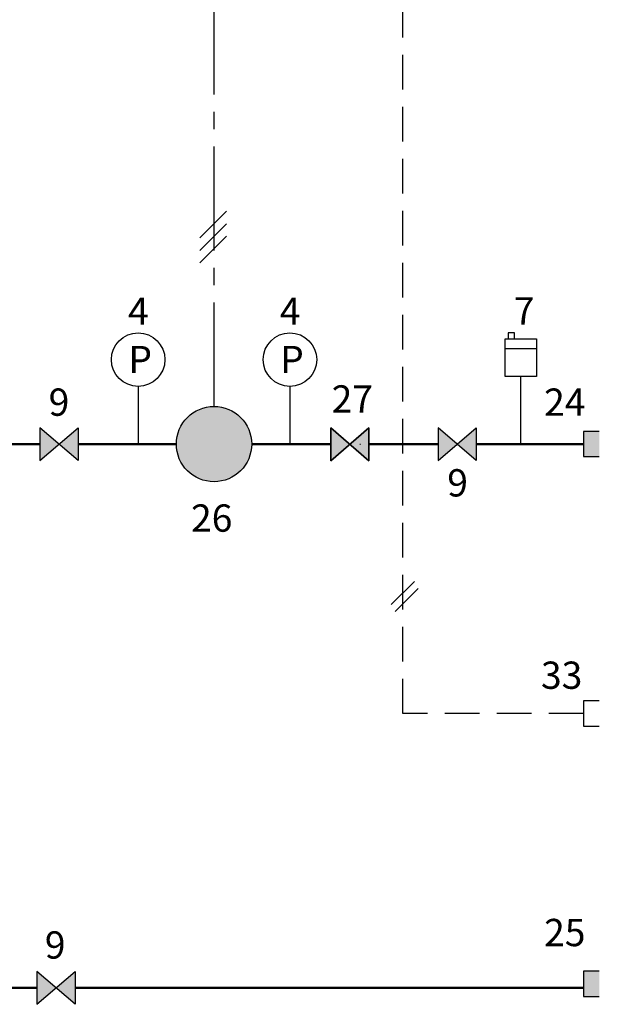
# Model space of a CAD drawing. Units: millimetres. Extents: x 901 to 1417, y -129 to 116.
# Drawn here: x 1289 to 1342, y -58 to 32 of the extents above; entities that cross this region are included whole.
import ezdxf
from ezdxf.enums import TextEntityAlignment as Align

# ---------------------------------------------------------------- set-up
doc = ezdxf.new("R2010")
doc.units = ezdxf.units.MM
doc.linetypes.add('AXES2', pattern=[28.575, 19.05, -3.175, 3.175, -3.175])
doc.linetypes.add('CACHE2', pattern=[4.7625, 3.175, -1.5875])
for name, color, linetype in [('DD-legende', 7, 'Continuous'), ('DD-regul-D', 7, 'Continuous'), ('Выноски', 252, 'Continuous')]:
    doc.layers.add(name, color=color, linetype=linetype)

msp = doc.modelspace()

# ---------------------------------------------------------------- hatches: boundary and pattern name
at = {"linetype": 'Continuous', "true_color": 0xffffff}
h = msp.add_hatch(color=7, dxfattribs=at)
h.paths.add_polyline_path([(1310.55, -6.73, 0.414214), (1307.102, -3.281, 2.414214)])
h.paths.add_polyline_path([(1192.855, 52.344, -0.414214), (1195.855, 49.344, -0.414214), (1192.855, 46.344, -1)])
h.paths.add_polyline_path([(1246.12, 43.791, 0.414214), (1249.12, 46.791, 0.414214), (1246.12, 49.791, 0.414214), (1243.12, 46.791, 0.414214)])
h.paths.add_polyline_path([(1129.071, 52.344, -0.414214), (1132.071, 49.344, -0.414214), (1129.071, 46.344, -1)])
h = msp.add_hatch(color=7, dxfattribs=at)
h.paths.add_polyline_path([(1340.946, -5.58), (1340.946, -7.879), (1342.383, -7.879), (1342.383, -5.58)])
h.paths.add_polyline_path([(1340.946, -57.311), (1342.383, -57.311), (1342.383, -55.012), (1340.946, -55.012), (1340.946, -56.537)])
at = {"layer": 'Выноски', "true_color": 0xffffff}
h = msp.add_hatch(color=7, dxfattribs=at)
h.paths.add_polyline_path([(1292.899, -6.73), (1291.149, -5.23), (1291.149, -8.23)])
h.paths.add_polyline_path([(1294.649, -8.23), (1294.649, -5.23), (1292.899, -6.73)])
msp.add_hatch(color=7, dxfattribs=at).paths.add_polyline_path([(1317.787, -8.254), (1319.537, -6.754), (1317.787, -5.254)])
msp.add_hatch(color=7, dxfattribs=at).paths.add_polyline_path([(1317.787, -8.254), (1319.537, -6.754), (1317.787, -5.254)])
h = msp.add_hatch(color=7, dxfattribs=at)
h.paths.add_polyline_path([(1329.364, -6.73), (1327.614, -5.23), (1327.614, -8.23)])
h.paths.add_polyline_path([(1331.114, -8.23), (1331.114, -5.23), (1329.364, -6.73)])
h = msp.add_hatch(color=7, dxfattribs=at)
h.paths.add_polyline_path([(1292.637, -56.536), (1290.887, -55.036), (1290.887, -58.036)])
h.paths.add_polyline_path([(1294.387, -58.036), (1294.387, -55.036), (1292.637, -56.536)])

# ---------------------------------------------------------------- linework, layer by layer
at = {"color": 7, "linetype": 'CACHE2'}
for p, q in [((1324.394, -31.403), (1324.394, 116.04)), ((1340.944, -31.403), (1324.394, -31.403))]:
    msp.add_line(p, q, dxfattribs=at)
at = {"color": 250}
for p, q in [((1291.149, -5.23), (1291.149, -8.23)), ((1291.149, -8.23), (1294.649, -5.23)), ((1294.649, -8.23), (1291.149, -5.23)), ((1294.649, -5.23), (1294.649, -8.23)), ((1317.787, -8.254), (1317.787, -5.254)), ((1317.787, -5.254), (1321.287, -8.254)), ((1321.287, -5.254), (1317.787, -8.254)), ((1317.787, -8.254), (1317.787, -5.254)), ((1317.787, -5.254), (1321.287, -8.254)), ((1321.287, -5.254), (1317.787, -8.254)), ((1321.287, -8.254), (1317.787, -5.254)), ((1317.787, -8.254), (1321.287, -5.254)), ((1317.787, -5.254), (1317.787, -8.254)), ((1321.287, -8.254), (1321.287, -5.254)), ((1321.287, -8.254), (1321.287, -5.254)), ((1321.287, -5.254), (1321.287, -8.254)), ((1327.614, -5.23), (1327.614, -8.23)), ((1327.614, -8.23), (1331.114, -5.23)), ((1331.114, -8.23), (1327.614, -5.23)), ((1331.114, -5.23), (1331.114, -8.23)), ((1290.887, -55.036), (1290.887, -58.036)), ((1290.887, -58.036), (1294.387, -55.036)), ((1294.387, -58.036), (1290.887, -55.036)), ((1294.387, -55.036), (1294.387, -58.036))]:
    msp.add_line(p, q, dxfattribs=at)
at = {"color": 5, "lineweight": 50}
for p, q in [((1294.387, -56.536), (1327.75, -56.537)), ((1327.75, -56.537), (1340.946, -56.537))]:
    msp.add_line(p, q, dxfattribs=at)
at = {"color": 7}
for points in [[(1336.626, -0.555), (1333.752, -0.555), (1333.752, 2.893), (1336.626, 2.893)], [(1334.04, 2.893), (1334.615, 2.893), (1334.615, 3.468), (1334.04, 3.468)], [(1291.149, -5.23), (1291.149, -8.23), (1294.649, -5.23), (1294.649, -8.23)], [(1291.149, -5.23), (1291.149, -8.23), (1294.649, -5.23), (1294.649, -8.23)], [(1291.149, -5.23), (1291.149, -8.23), (1294.649, -5.23), (1294.649, -8.23)], [(1321.287, -8.254), (1321.287, -5.254), (1317.787, -8.254), (1317.787, -5.254)], [(1321.287, -8.254), (1321.287, -5.254), (1317.787, -8.254), (1317.787, -5.254)], [(1327.614, -5.23), (1327.614, -8.23), (1331.114, -5.23), (1331.114, -8.23)], [(1327.614, -5.23), (1327.614, -8.23), (1331.114, -5.23), (1331.114, -8.23)], [(1327.614, -5.23), (1327.614, -8.23), (1331.114, -5.23), (1331.114, -8.23)], [(1327.614, -5.23), (1327.614, -8.23), (1331.114, -5.23), (1331.114, -8.23)], [(1290.887, -55.036), (1290.887, -58.036), (1294.387, -55.036), (1294.387, -58.036)], [(1290.887, -55.036), (1290.887, -58.036), (1294.387, -55.036), (1294.387, -58.036)], [(1290.887, -55.036), (1290.887, -58.036), (1294.387, -55.036), (1294.387, -58.036)]]:
    msp.add_lwpolyline(points, close=True, dxfattribs=at)
for points in [[(1333.752, 2.031), (1336.626, 2.031)], [(1342.383, -5.58), (1340.946, -5.58), (1340.946, -7.879), (1342.383, -7.879)], [(1342.381, -30.253), (1340.944, -30.253), (1340.944, -32.553), (1342.381, -32.553)], [(1294.387, -58.036), (1290.887, -55.036), (1290.887, -58.036), (1294.387, -55.036), (1294.387, -58.036)], [(1342.383, -55.012), (1340.946, -55.012), (1340.946, -57.311), (1342.383, -57.311)]]:
    msp.add_lwpolyline(points, dxfattribs=at)
at = {"color": 1}
msp.add_lwpolyline([(1335.189, -6.73), (1335.189, -0.555)], dxfattribs=at)
at = {"color": 1, "linetype": 'Continuous'}
for points in [[(1300.151, -1.452), (1300.151, -6.73)], [(1314.053, -1.452), (1314.053, -6.73)]]:
    msp.add_lwpolyline(points, dxfattribs=at)
at = {"color": 1, "lineweight": 50}
for points in [[(1291.149, -6.73), (1279.408, -6.73)], [(1294.649, -6.73), (1303.653, -6.73)], [(1317.787, -6.73), (1310.55, -6.73)], [(1321.287, -6.73), (1327.614, -6.73)], [(1331.114, -6.73), (1340.946, -6.73)]]:
    msp.add_lwpolyline(points, dxfattribs=at)
at = {"color": 7}
msp.add_circle((1307.102, -6.73), 3.449, dxfattribs=at)
msp.add_solid([(1310.55, -6.73), (1305.234, -3.856), (1305.234, -9.604)], dxfattribs=at)
at = {"layer": 'DD-regul-D', "color": 7, "linetype": 'AXES2', "ltscale": 0.5}
msp.add_lwpolyline([(1307.102, -3.281), (1307.098, 108.537)], dxfattribs=at)
at = {"layer": 'DD-regul-D', "color": 7}
for points in [[(1308.246, 14.593), (1305.808, 12.155)], [(1308.246, 13.444), (1305.808, 11.005)], [(1308.246, 12.294), (1305.808, 9.855)], [(1323.333, -21.43), (1325.455, -19.309)], [(1323.687, -22.076), (1325.808, -19.955)]]:
    msp.add_lwpolyline(points, dxfattribs=at)
at = {"layer": 'Выноски', "color": 5}
for p, q in [((1320.451, -6.729), (1320.51, -6.729)), ((1340.946, -56.537), (1328.387, -56.537))]:
    msp.add_line(p, q, dxfattribs=at)
at = {"layer": 'Выноски', "color": 5, "lineweight": 50}
for p, q in [((1290.887, -56.536), (1281.103, -56.535)), ((1295.582, -56.536), (1294.387, -56.536))]:
    msp.add_line(p, q, dxfattribs=at)
at = {"layer": 'Выноски', "color": 7}
for centre in [(1300.151, 0.999), (1314.053, 0.999)]:
    msp.add_circle(centre, 2.451, dxfattribs=at)
msp.add_solid([(1317.787, -8.254), (1319.537, -6.754), (1317.787, -5.254), (1318.716, -6.05)], dxfattribs=at)
msp.add_solid([(1317.787, -8.254), (1319.537, -6.754), (1317.787, -5.254), (1318.716, -6.05)], dxfattribs=at)
at = {"layer": 'Выноски', "color": 250}
msp.add_solid([(1321.287, -8.254), (1319.537, -6.754), (1321.287, -5.254), (1320.44, -5.98)], dxfattribs=at)
msp.add_solid([(1321.287, -8.254), (1319.537, -6.754), (1321.287, -5.254), (1320.44, -5.98)], dxfattribs=at)

# ---------------------------------------------------------------- texts
at = {"layer": 'DD-legende', "linetype": 'Continuous'}
for s, p in [('4', (1300.172, 4.188)), ('4', (1314.073, 4.188)), ('P', (1300.339, -0.238)), ('P', (1314.241, -0.238))]:
    msp.add_text(s, height=2.5, dxfattribs=at).set_placement(p, align=Align.CENTER)
at = {"layer": 'DD-legende'}
for s, p in [('7', (1335.501, 4.214)), ('9', (1292.905, -4.143)), ('27', (1319.766, -3.851)), ('24', (1339.222, -4.143)), ('9', (1329.406, -11.533)), ('26', (1306.89, -14.759)), ('33', (1338.935, -29.147)), ('25', (1339.222, -52.713)), ('9', (1292.556, -53.851))]:
    msp.add_text(s, height=2.5, dxfattribs=at).set_placement(p, align=Align.CENTER)

doc.saveas('drawing.dxf')
